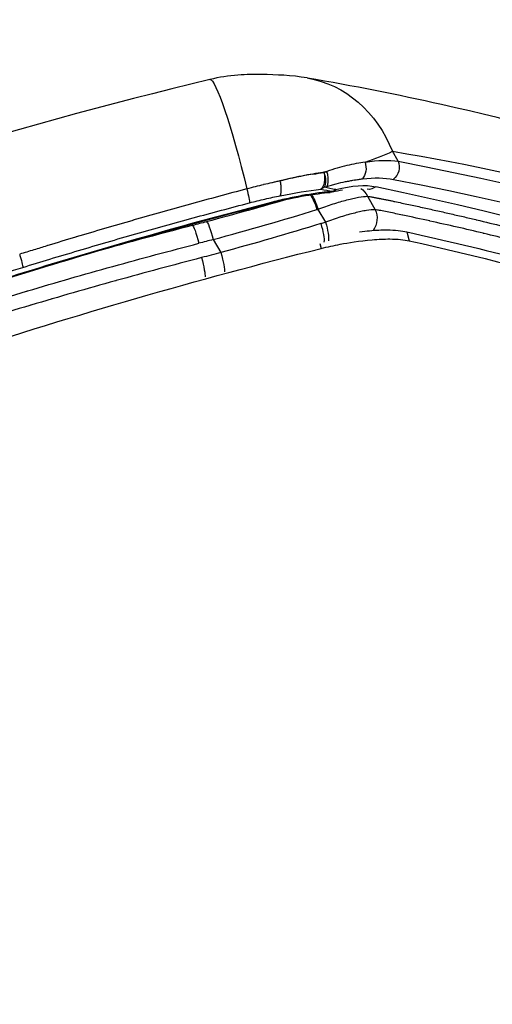
# Model space of a CAD drawing. Units: millimetres. Extents: x -137 to 4093, y -12787 to -6709.
# Drawn here: x 612 to 617, y -11078 to -11068 of the extents above; entities that cross this region are included whole.
import ezdxf

# ---------------------------------------------------------------- set-up
doc = ezdxf.new("R2010")
doc.units = ezdxf.units.MM
doc.header["$LTSCALE"] = 0.2
doc.layers.get('0').update_dxf_attribs({"lineweight": 0})
doc.layers.get('defpoints').update_dxf_attribs({"lineweight": 0})
doc.layers.add('koleksiyon', color=14, linetype='Continuous')
doc.layers.add('verilmeyecek', color=251, linetype='Continuous')
doc.styles.add('yazı_Tefriş 1-100', font='arial.ttf', dxfattribs={"height": 13})
doc.dimstyles.new('dim 100', dxfattribs={"dimtxt": 13, "dimasz": 8, "dimexe": 4, "dimexo": 15, "dimgap": 8, "dimtad": 0, "dimtih": 1, "dimtoh": 1, "dimdec": 0, "dimtxsty": 'yazı_Tefriş 1-100', "dimblk": 'OBLIQUE', "dimcen": 2.5, "dimdle": 4, "dimclrd": 256, "dimclre": 256, "dimclrt": 256, "dimadec": 0, "dimazin": 0, "dimtfac": 1, "dimtdec": 0, "dimtmove": 0, "dimatfit": 3, "dimfxl": 1, "dimlwd": -1, "dimlwe": -1, "dimarcsym": 0})

# ---------------------------------------------------------------- blocks, each defined once
blk = doc.blocks.new('CLARUS S0 SİYAH 230 FİLE')
at = {"color": 0}
for p, q in [((-14.405, 53.484), (-14.405, 53.497)), ((-15.836, 53.3), (-15.836, 53.3)), ((-15.416, 53.219), (-15.416, 53.21)), ((-15.23, 53.272), (-15.23, 53.258)), ((-14.405, 53.282), (-14.405, 53.282)), ((-15.836, 53.121), (-15.836, 53.121)), ((-15.464, 53.205), (-15.463, 53.204)), ((-14.694, 53.201), (-14.694, 53.044)), ((-16.752, 52.931), (-16.752, 53.05)), ((-15.785, 52.922), (-15.785, 52.768)), ((-16.294, 52.78), (-16.294, 52.619)), ((-15.622, 52.608), (-15.608, 52.557)), ((-16.69, 52.262), (-16.69, 52.262)), ((-16.663, 52.286), (-16.663, 52.286)), ((-16.459, 52.258), (-16.433, 52.165)), ((-16.878, 52.086), (-16.878, 52.086))]:
    blk.add_line(p, q, dxfattribs=at)
blk.add_arc((-16.047, 53.145), 0.15, 286.0919, 295.3258, dxfattribs=at)
for centre, major_axis, ratio, start_param, end_param in [((-15.154, 53.495), (-0.347, 1.149), 0.088092, 0, 1.561116), ((-15.473, 53.08), (-0.904, 1.069), 0.868396, 0, 0.959779), ((-15.473, 53.08), (-0.904, 1.069), 0.868396, 6.282913, 6.283187), ((-12.882, 54.089), (0.034, -0.146), 0.07476, 4.748474, 6.015169), ((-15.245, 53.478), (0.041, -0.144), 0.088237, 4.704346, 6.027305), ((-14.527, 53.242), (-0.055, 0.192), 0.09455, 0, 1.544021), ((-14.674, 53.201), (-0.053, 0.193), 0.095683, 0, 1.544275), ((-15.108, 52.671), (-1.8, 0), 0.355231, 5.251284, 5.271141), ((-14.928, 53.056), (1.959, 0.467), 0.240789, 2.045869, 2.11096), ((-15.955, 53.227), (0.06, -0.138), 0.495168, 4.548112, 5.992545), ((-15.955, 53.227), (-0.034, 0.146), 0.511266, 1.497271, 2.711465), ((-15.455, 53.364), (0.041, -0.144), 0.088783, 6.027529, 6.283185), ((-21.327, 79.144), (-20.845, -17.689), 0.974802, 1.127411, 1.133048), ((-15.108, 52.671), (-1.8, 0), 0.355231, 5.555749, 5.864337), ((-16.34, 53.102), (-0.06, 0.137), 0.724194, 1.298727, 2.595136), ((-15.108, 52.531), (1.65, 0), 0.392283, 2.109691, 2.129822), ((-15.955, 53.227), (-0.099, 0.113), 0.864597, 2.347513, 2.623192), ((-15.744, 52.922), (0.047, -0.194), 0.202701, 3.652224, 4.662972), ((-15.733, 52.925), (0.047, -0.194), 0.201747, 3.634862, 4.663698), ((-21.327, 79.215), (21.067, 17.778), 0.974704, 4.269662, 4.277194), ((-14.674, 53.044), (0.053, -0.193), 0.095737, 4.686065, 6.058708), ((-14.475, 53.1), (0.054, -0.192), 0.094213, 4.68573, 6.055136), ((64.071, 38.843), (-88.471, 0), 0.391529, 5.864337, 6.255073), ((-16.615, 52.935), (-0.099, 0.113), 0.864794, 0.942216, 2.346825), ((-15.108, 52.531), (1.65, 0), 0.392283, 2.414012, 2.722744), ((-15.366, 52.641), (1.15, 0), 0.392283, 2.204884, 2.731796), ((-16.047, 53.145), (-0.099, 0.112), 0.865439, 2.344561, 2.620512), ((-16.047, 53.145), (0.042, -0.144), 0.585413, 5.825327, 6.283185), ((-16.047, 53.145), (0.064, -0.136), 0.566834, 5.97561, 6.283185), ((-17.222, 45.821), (-4.01, -6.813), 0.598581, 3.662626, 3.664596), ((66.265, 38.731), (-90.15, 0), 0.392283, 5.873389, 6.256434), ((-16.421, 52.961), (0.101, -0.111), 0.867752, 5.477847, 6.199825), ((-16.11, 52.78), (0.122, -0.158), 0.885072, 3.535993, 4.113034), ((64.071, 38.703), (88.321, 0), 0.392283, 2.722744, 3.11348), ((-14.419, 48.754), (4.49, -0.931), 0.902106, 2.048012, 2.05937), ((-15.744, 52.768), (-0.049, 0.194), 0.202305, 1.519719, 2.725558), ((-15.695, 52.78), (-0.047, 0.194), 0.197988, 1.523085, 2.730948), ((-16.11, 52.619), (-0.125, 0.156), 0.881869, 0.952942, 2.090766)]:
    blk.add_ellipse(centre, major_axis=major_axis, ratio=ratio, start_param=start_param, end_param=end_param, dxfattribs=at)
for points, knots in [([(-15.501, 54.644), (-13.425, 55.271), (-11.305, 55.775), (-7.026, 56.52), (-4.858, 56.763), (-1.792, 56.918), (-0.896, 56.94), (0, 56.94)], [0, 0, 0, 0, 6.527693, 6.527693, 13.049584, 13.049584, 15.737628, 15.737628, 15.737628, 15.737628]), ([(-15.419, 53.224), (-14.794, 53.402), (-14.166, 53.569), (-13.536, 53.725), (-13.22, 53.804), (-12.904, 53.879), (-12.587, 53.952), (-12.27, 54.024), (-11.953, 54.094), (-11.635, 54.162), (-10.999, 54.296), (-10.361, 54.42), (-9.72, 54.532), (-9.4, 54.588), (-9.079, 54.641), (-8.758, 54.692), (-8.437, 54.743), (-8.115, 54.791), (-7.792, 54.836), (-7.47, 54.881), (-7.147, 54.923), (-6.823, 54.963), (-6.5, 55.002), (-6.177, 55.039), (-5.853, 55.073), (-5.206, 55.14), (-4.557, 55.197), (-3.908, 55.242), (-3.583, 55.265), (-3.257, 55.284), (-2.932, 55.301), (-2.606, 55.318), (-2.281, 55.332), (-1.955, 55.344), (-1.304, 55.366), (-0.652, 55.378), (0, 55.378)], [0, 0, 0, 0, 0.125, 0.125, 0.125, 0.187503, 0.187503, 0.187503, 0.25, 0.25, 0.25, 0.375017, 0.375017, 0.375017, 0.437521, 0.437521, 0.437521, 0.5, 0.5, 0.5, 0.562513, 0.562513, 0.562513, 0.625019, 0.625019, 0.625019, 0.75, 0.75, 0.75, 0.812539, 0.812539, 0.812539, 0.875, 0.875, 0.875, 1, 1, 1, 1]), ([(0, 55.44), (-0.541, 55.44), (-1.082, 55.432), (-1.623, 55.416), (-2.163, 55.401), (-2.703, 55.377), (-3.242, 55.346), (-3.782, 55.315), (-4.321, 55.276), (-4.859, 55.229), (-5.129, 55.206), (-5.398, 55.18), (-5.668, 55.153), (-5.936, 55.126), (-6.205, 55.096), (-6.473, 55.065), (-6.742, 55.034), (-7.01, 55.001), (-7.279, 54.966), (-7.547, 54.93), (-7.814, 54.893), (-8.082, 54.855), (-8.616, 54.777), (-9.149, 54.691), (-9.68, 54.598), (-9.681, 54.598), (-9.681, 54.598), (-9.682, 54.598), (-10.744, 54.412), (-11.801, 54.195), (-12.851, 53.948)], [0, 0, 0, 0, 0.125019, 0.125019, 0.125019, 0.25, 0.25, 0.25, 0.375, 0.375, 0.375, 0.437564, 0.437564, 0.437564, 0.5, 0.5, 0.5, 0.562578, 0.562578, 0.562578, 0.625085, 0.625085, 0.625085, 0.75, 0.75, 0.75, 0.750096, 0.750096, 0.750096, 1, 1, 1, 1]), ([(0, 55.255), (-0.125, 55.255), (-0.25, 55.254), (-0.375, 55.253), (-0.53, 55.252), (-0.684, 55.25), (-0.839, 55.248), (-0.867, 55.248), (-0.895, 55.247), (-0.922, 55.247), (-1.049, 55.245), (-1.176, 55.242), (-1.303, 55.239), (-1.457, 55.235), (-1.612, 55.231), (-1.767, 55.226), (-1.793, 55.225), (-1.819, 55.224), (-1.845, 55.224), (-2.128, 55.214), (-2.411, 55.202), (-2.694, 55.188), (-3.003, 55.172), (-3.312, 55.154), (-3.62, 55.133), (-3.642, 55.132), (-3.664, 55.13), (-3.686, 55.129), (-4.281, 55.088), (-4.875, 55.037), (-5.467, 54.976), (-5.774, 54.945), (-6.081, 54.911), (-6.388, 54.874), (-6.695, 54.837), (-7.001, 54.798), (-7.308, 54.756), (-7.322, 54.754), (-7.337, 54.752), (-7.351, 54.75), (-7.643, 54.71), (-7.934, 54.667), (-8.225, 54.622), (-8.53, 54.574), (-8.834, 54.525), (-9.138, 54.472), (-9.746, 54.367), (-10.352, 54.251), (-10.956, 54.125), (-10.963, 54.124), (-10.97, 54.122), (-10.977, 54.121), (-11.272, 54.059), (-11.566, 53.995), (-11.86, 53.928), (-12.16, 53.86), (-12.461, 53.789), (-12.76, 53.715), (-12.763, 53.714), (-12.767, 53.714), (-12.77, 53.713), (-13.066, 53.64), (-13.361, 53.565), (-13.656, 53.487), (-13.657, 53.486), (-13.659, 53.486), (-13.66, 53.485), (-13.956, 53.407), (-14.252, 53.325), (-14.546, 53.242)], [0, 0, 0, 0, 0.025407, 0.025407, 0.025407, 0.056842, 0.056842, 0.056842, 0.0625, 0.0625, 0.0625, 0.088275, 0.088275, 0.088275, 0.119712, 0.119712, 0.119712, 0.125, 0.125, 0.125, 0.182594, 0.182594, 0.182594, 0.245478, 0.245478, 0.245478, 0.25, 0.25, 0.25, 0.371253, 0.371253, 0.371253, 0.434138, 0.434138, 0.434138, 0.497014, 0.497014, 0.497014, 0.5, 0.5, 0.5, 0.55989, 0.55989, 0.55989, 0.622773, 0.622773, 0.622773, 0.748544, 0.748544, 0.748544, 0.75, 0.75, 0.75, 0.811425, 0.811425, 0.811425, 0.874303, 0.874303, 0.874303, 0.875, 0.875, 0.875, 0.937162, 0.937162, 0.937162, 0.9375, 0.9375, 0.9375, 1, 1, 1, 1]), ([(-14.495, 53.1), (-14.201, 53.183), (-13.907, 53.264), (-13.613, 53.342), (-13.611, 53.342), (-13.609, 53.343), (-13.607, 53.343), (-13.314, 53.421), (-13.021, 53.496), (-12.726, 53.568), (-12.723, 53.569), (-12.719, 53.57), (-12.716, 53.571), (-12.418, 53.644), (-12.119, 53.714), (-11.82, 53.782), (-11.528, 53.849), (-11.235, 53.913), (-10.941, 53.974), (-10.934, 53.976), (-10.927, 53.977), (-10.92, 53.979), (-10.619, 54.041), (-10.318, 54.101), (-10.016, 54.159), (-9.725, 54.215), (-9.433, 54.268), (-9.141, 54.318), (-9.13, 54.32), (-9.119, 54.322), (-9.109, 54.324), (-8.517, 54.426), (-7.924, 54.518), (-7.329, 54.601), (-7.315, 54.603), (-7.3, 54.605), (-7.286, 54.607), (-6.981, 54.648), (-6.676, 54.688), (-6.371, 54.724), (-6.083, 54.759), (-5.796, 54.791), (-5.508, 54.821), (-5.489, 54.823), (-5.471, 54.824), (-5.453, 54.826), (-5.147, 54.858), (-4.84, 54.886), (-4.533, 54.912), (-4.248, 54.937), (-3.963, 54.958), (-3.678, 54.978), (-3.656, 54.98), (-3.635, 54.981), (-3.613, 54.983), (-3.306, 55.003), (-2.998, 55.021), (-2.691, 55.037), (-2.409, 55.051), (-2.128, 55.063), (-1.846, 55.073), (-1.82, 55.073), (-1.794, 55.074), (-1.769, 55.075), (-1.488, 55.084), (-1.208, 55.091), (-0.928, 55.096), (-0.9, 55.096), (-0.873, 55.097), (-0.845, 55.097), (-0.691, 55.099), (-0.537, 55.101), (-0.383, 55.102), (-0.259, 55.103), (-0.134, 55.104), (-0.009, 55.105)], [0, 0, 0, 0, 0.0625, 0.0625, 0.0625, 0.06287, 0.06287, 0.06287, 0.125, 0.125, 0.125, 0.125742, 0.125742, 0.125742, 0.188614, 0.188614, 0.188614, 0.25, 0.25, 0.25, 0.251488, 0.251488, 0.251488, 0.31436, 0.31436, 0.31436, 0.375, 0.375, 0.375, 0.377236, 0.377236, 0.377236, 0.5, 0.5, 0.5, 0.502987, 0.502987, 0.502987, 0.565863, 0.565863, 0.565863, 0.625, 0.625, 0.625, 0.628739, 0.628739, 0.628739, 0.691615, 0.691615, 0.691615, 0.75, 0.75, 0.75, 0.754492, 0.754492, 0.754492, 0.817368, 0.817368, 0.817368, 0.875, 0.875, 0.875, 0.880245, 0.880245, 0.880245, 0.9375, 0.9375, 0.9375, 0.943123, 0.943123, 0.943123, 0.974567, 0.974567, 0.974567, 1, 1, 1, 1]), ([(-7.449, 54.876), (-9.309, 54.628), (-11.158, 54.286), (-13.796, 53.661), (-14.608, 53.449), (-15.414, 53.22)], [7.469453, 7.469453, 7.469453, 7.469453, 13.101764, 13.101764, 15.626625, 15.626625, 15.626625, 15.626625]), ([(15.608, 52.557), (15.591, 52.562), (15.574, 52.567), (15.54, 52.577), (15.523, 52.582), (15.472, 52.597), (15.438, 52.607), (15.335, 52.636), (15.267, 52.656), (15.061, 52.714), (14.924, 52.753), (14.513, 52.866), (14.239, 52.94), (13.415, 53.154), (12.863, 53.288), (11.205, 53.664), (10.093, 53.881), (8.227, 54.186), (7.478, 54.292), (5.723, 54.506), (4.717, 54.601), (3.129, 54.707), (2.549, 54.737), (1.305, 54.781), (0.639, 54.792), (-2.666, 54.791), (-5.294, 54.603), (-10.516, 53.853), (-13.083, 53.296), (-15.608, 52.557)], [-31.816804, -31.816804, -31.816804, -31.816804, -31.762911, -31.762911, -31.709026, -31.709026, -31.601279, -31.601279, -31.385871, -31.385871, -30.95539, -30.95539, -30.095634, -30.095634, -28.379883, -28.379883, -24.958308, -24.958308, -22.680485, -22.680485, -19.633076, -19.633076, -17.884469, -17.884469, -15.88438, -15.88438, -7.939285, -7.939285, 0, 0, 0, 0]), ([(-16.377, 54.149), (-16.247, 54.258), (-16.119, 54.338), (-15.923, 54.457), (-15.851, 54.499), (-15.688, 54.579), (-15.595, 54.615), (-15.501, 54.644)], [0, 0, 0, 0, 0.556552, 0.556552, 0.82741, 0.82741, 1.124636, 1.124636, 1.124636, 1.124636]), ([(-24.351, 41.093), (-24.351, 41.093), (-24.349, 41.108), (-24.341, 41.165), (-24.338, 41.192), (-24.332, 41.242), (-24.331, 41.248), (-24.329, 41.271), (-24.327, 41.289), (-24.318, 41.36), (-24.311, 41.413), (-24.282, 41.625), (-24.256, 41.784), (-24.142, 42.419), (-24.027, 42.895), (-23.574, 44.433), (-23.135, 45.495), (-22.001, 47.678), (-21.288, 48.798), (-19.587, 51.021), (-18.593, 52.128), (-17.096, 53.526), (-16.744, 53.838), (-16.377, 54.148)], [3.066967, 3.066967, 3.066967, 3.066967, 3.712443, 3.712443, 4.250333, 4.250333, 4.300793, 4.300793, 4.447613, 4.447613, 4.888077, 4.888077, 6.209502, 6.209502, 10.17451, 10.17451, 19.034375, 19.034375, 28.523986, 28.523986, 38.168709, 38.168709, 40.972145, 40.972145, 40.972145, 40.972145]), ([(-15.258, 53.476), (-15.065, 53.53), (-14.87, 53.583), (-14.676, 53.635), (-14.477, 53.688), (-14.278, 53.74), (-14.079, 53.791), (-14.079, 53.791), (-14.078, 53.791), (-14.078, 53.791), (-13.881, 53.842), (-13.684, 53.891), (-13.487, 53.939), (-13.484, 53.94), (-13.481, 53.94), (-13.478, 53.941), (-13.382, 53.965), (-13.286, 53.988), (-13.19, 54.011), (-13.186, 54.012), (-13.182, 54.013), (-13.178, 54.014), (-13.132, 54.024), (-13.087, 54.035), (-13.041, 54.046), (-12.992, 54.058), (-12.942, 54.069), (-12.893, 54.081)], [0, 0, 0, 0, 0.247187, 0.247187, 0.247187, 0.5, 0.5, 0.5, 0.500422, 0.500422, 0.500422, 0.75, 0.75, 0.75, 0.753616, 0.753616, 0.753616, 0.875, 0.875, 0.875, 0.88023, 0.88023, 0.88023, 0.9375, 0.9375, 0.9375, 1, 1, 1, 1]), ([(-12.851, 53.947), (-12.947, 53.925), (-13.042, 53.902), (-13.137, 53.88), (-13.236, 53.855), (-13.336, 53.831), (-13.436, 53.806), (-13.636, 53.757), (-13.835, 53.707), (-14.034, 53.655), (-14.233, 53.604), (-14.431, 53.551), (-14.629, 53.498), (-14.823, 53.445), (-15.016, 53.392), (-15.209, 53.338)], [0.0002073, 0.0002073, 0.0002073, 0.0002073, 0.1204817, 0.1204817, 0.1204817, 0.2469726, 0.2469726, 0.2469726, 0.4999758, 0.4999758, 0.4999758, 0.7529914, 0.7529914, 0.7529914, 1, 1, 1, 1]), ([(-15.595, 53.374), (-15.581, 53.379), (-15.567, 53.383), (-15.553, 53.387), (-15.541, 53.391), (-15.529, 53.395), (-15.516, 53.399), (-15.515, 53.4), (-15.513, 53.4), (-15.512, 53.4), (-15.485, 53.409), (-15.458, 53.417), (-15.43, 53.426), (-15.43, 53.426), (-15.429, 53.426), (-15.428, 53.426), (-15.4, 53.435), (-15.372, 53.443), (-15.344, 53.451), (-15.315, 53.459), (-15.287, 53.468), (-15.258, 53.476)], [0, 0, 0, 0, 0.125, 0.125, 0.125, 0.238149, 0.238149, 0.238149, 0.25, 0.25, 0.25, 0.494092, 0.494092, 0.494092, 0.5, 0.5, 0.5, 0.75, 0.75, 0.75, 1, 1, 1, 1]), ([(-15.597, 53.374), (-15.633, 53.365), (-15.667, 53.355), (-15.7, 53.345), (-15.782, 53.32), (-15.855, 53.294), (-15.925, 53.266)], [-0.8179782, -0.8179782, -0.8179782, -0.8179782, -0.75, -0.75, -0.75, -0.5811944, -0.5811944, -0.5811944, -0.5811944]), ([(-15.52, 53.24), (-15.525, 53.243), (-15.532, 53.248), (-15.538, 53.256), (-15.545, 53.264), (-15.552, 53.274), (-15.559, 53.286), (-15.566, 53.298), (-15.573, 53.312), (-15.58, 53.326), (-15.586, 53.341), (-15.592, 53.357), (-15.598, 53.373)], [0, 0, 0, 0, 0.25, 0.25, 0.25, 0.5, 0.5, 0.5, 0.75, 0.75, 0.75, 0.9999965, 0.9999965, 0.9999965, 0.9999965]), ([(-15.209, 53.338), (-15.262, 53.323), (-15.315, 53.307), (-15.367, 53.291), (-15.393, 53.283), (-15.419, 53.274), (-15.445, 53.266), (-15.47, 53.257), (-15.495, 53.249), (-15.52, 53.24)], [0, 0, 0, 0, 0.5, 0.5, 0.5, 0.753676, 0.753676, 0.753676, 1, 1, 1, 1]), ([(-16.452, 53.097), (-16.425, 53.108), (-16.397, 53.119), (-16.368, 53.129), (-16.367, 53.13), (-16.366, 53.13), (-16.365, 53.13), (-16.334, 53.141), (-16.303, 53.152), (-16.271, 53.161), (-16.238, 53.171), (-16.205, 53.181), (-16.17, 53.189), (-16.135, 53.198), (-16.1, 53.206), (-16.063, 53.214)], [0.0003425, 0.0003425, 0.0003425, 0.0003425, 0.240193, 0.240193, 0.240193, 0.25, 0.25, 0.25, 0.5, 0.5, 0.5, 0.75, 0.75, 0.75, 1, 1, 1, 1]), ([(-15.926, 53.266), (-15.959, 53.253), (-15.993, 53.24), (-16.026, 53.227), (-16.038, 53.223), (-16.05, 53.218), (-16.062, 53.214)], [-0.5811704, -0.5811704, -0.5811704, -0.5811704, -0.5, -0.5, -0.5, -0.471361, -0.471361, -0.471361, -0.471361]), ([(-15.983, 53.08), (-15.992, 53.085), (-16, 53.091), (-16.008, 53.1), (-16.017, 53.108), (-16.024, 53.119), (-16.031, 53.131), (-16.038, 53.143), (-16.045, 53.156), (-16.05, 53.17), (-16.055, 53.184), (-16.059, 53.199), (-16.062, 53.213)], [0, 0, 0, 0, 0.25, 0.25, 0.25, 0.5, 0.5, 0.5, 0.75, 0.75, 0.75, 1, 1, 1, 1]), ([(-16.01, 53.005), (-15.967, 53.025), (-15.923, 53.045), (-15.877, 53.064), (-15.83, 53.083), (-15.781, 53.103), (-15.732, 53.121), (-15.682, 53.14), (-15.631, 53.157), (-15.579, 53.174), (-15.527, 53.192), (-15.473, 53.208), (-15.419, 53.224)], [0, 0, 0, 0, 0.25, 0.25, 0.25, 0.5, 0.5, 0.5, 0.749776, 0.749776, 0.749776, 1, 1, 1, 1]), ([(-15.414, 53.22), (-15.529, 53.187), (-15.643, 53.149), (-15.832, 53.077), (-15.911, 53.043), (-15.983, 53.009)], [0, 0, 0, 0, 0.3615128, 0.3615128, 0.6558573, 0.6558573, 0.6558573, 0.6558573]), ([(-16.752, 53.05), (-17.992, 52.02), (-19.07, 50.892), (-20.004, 49.74), (-20.937, 48.588), (-21.727, 47.409), (-22.368, 46.27), (-23.009, 45.13), (-23.504, 44.027), (-23.847, 43.007), (-24.018, 42.497), (-24.152, 42.008), (-24.244, 41.546), (-24.267, 41.431), (-24.288, 41.317), (-24.306, 41.205), (-24.315, 41.149), (-24.323, 41.094), (-24.331, 41.039), (-24.335, 41.011), (-24.339, 40.984), (-24.342, 40.957), (-24.344, 40.943), (-24.346, 40.929), (-24.347, 40.916), (-24.348, 40.909), (-24.349, 40.902), (-24.35, 40.896), (-24.351, 40.889), (-24.352, 40.882), (-24.352, 40.875), (-24.359, 40.823), (-24.365, 40.777), (-24.37, 40.738), (-24.373, 40.718), (-24.375, 40.701), (-24.377, 40.685), (-24.379, 40.677), (-24.38, 40.669), (-24.381, 40.662), (-24.381, 40.658), (-24.382, 40.655), (-24.382, 40.651), (-24.383, 40.646), (-24.384, 40.642), (-24.384, 40.638), (-24.395, 40.573), (-24.4, 40.558), (-24.4, 40.593)], [-1, -1, -1, -1, -0.75, -0.75, -0.75, -0.5, -0.5, -0.5, -0.25, -0.25, -0.25, -0.125, -0.125, -0.125, -0.09375, -0.09375, -0.09375, -0.078125, -0.078125, -0.078125, -0.070312, -0.070312, -0.070312, -0.066406, -0.066406, -0.066406, -0.064453, -0.064453, -0.064453, -0.0625, -0.0625, -0.0625, -0.046875, -0.046875, -0.046875, -0.039062, -0.039062, -0.039062, -0.035156, -0.035156, -0.035156, -0.033203, -0.033203, -0.033203, -0.03125, -0.03125, -0.03125, 0, 0, 0, 0]), ([(-15.983, 53.08), (-15.991, 53.078), (-15.998, 53.076), (-16.006, 53.074), (-16.015, 53.072), (-16.023, 53.07), (-16.031, 53.068), (-16.048, 53.063), (-16.064, 53.059), (-16.08, 53.054), (-16.113, 53.045), (-16.144, 53.036), (-16.174, 53.026), (-16.189, 53.021), (-16.203, 53.015), (-16.218, 53.01), (-16.232, 53.005), (-16.246, 53), (-16.26, 52.995), (-16.26, 52.995), (-16.26, 52.994), (-16.261, 52.994), (-16.275, 52.989), (-16.289, 52.983), (-16.302, 52.978), (-16.309, 52.975), (-16.316, 52.972), (-16.323, 52.969), (-16.329, 52.967), (-16.335, 52.964), (-16.34, 52.962)], [0.0003327, 0.0003327, 0.0003327, 0.0003327, 0.0571184, 0.0571184, 0.0571184, 0.1202541, 0.1202541, 0.1202541, 0.2466233, 0.2466233, 0.2466233, 0.5, 0.5, 0.5, 0.6265083, 0.6265083, 0.6265083, 0.75, 0.75, 0.75, 0.7533779, 0.7533779, 0.7533779, 0.8803707, 0.8803707, 0.8803707, 0.9439025, 0.9439025, 0.9439025, 1, 1, 1, 1]), ([(-15.785, 52.922), (-15.842, 52.912), (-15.896, 52.902), (-15.974, 52.885), (-15.999, 52.879), (-16.047, 52.867), (-16.07, 52.861), (-16.114, 52.849), (-16.135, 52.843), (-16.174, 52.83), (-16.193, 52.824), (-16.244, 52.804), (-16.272, 52.792), (-16.294, 52.78)], [0, 0, 0, 0, 0.25, 0.25, 0.375, 0.375, 0.5, 0.5, 0.625, 0.625, 0.75, 0.75, 1, 1, 1, 1]), ([(-16.294, 52.78), (-16.297, 52.778), (-16.299, 52.776), (-16.301, 52.774), (-16.303, 52.772), (-16.306, 52.771), (-16.308, 52.769), (-16.313, 52.765), (-16.317, 52.762), (-16.322, 52.758), (-16.331, 52.75), (-16.34, 52.743), (-16.349, 52.735), (-16.353, 52.731), (-16.358, 52.727), (-16.362, 52.723), (-16.367, 52.719), (-16.371, 52.715), (-16.376, 52.711), (-16.378, 52.709), (-16.38, 52.707), (-16.383, 52.705), (-16.384, 52.704), (-16.385, 52.703), (-16.386, 52.702), (-16.387, 52.701), (-16.388, 52.7), (-16.389, 52.699), (-16.392, 52.697), (-16.394, 52.695), (-16.396, 52.693), (-16.399, 52.691), (-16.401, 52.689), (-16.403, 52.687), (-16.412, 52.679), (-16.421, 52.671), (-16.43, 52.663), (-16.439, 52.654), (-16.448, 52.646), (-16.458, 52.638), (-16.467, 52.63), (-16.476, 52.622), (-16.485, 52.614), (-16.493, 52.606), (-16.502, 52.598), (-16.511, 52.59), (-16.511, 52.59), (-16.511, 52.589), (-16.511, 52.589), (-16.529, 52.573), (-16.547, 52.557), (-16.565, 52.54), (-16.583, 52.524), (-16.601, 52.508), (-16.619, 52.491), (-16.637, 52.475), (-16.654, 52.459), (-16.672, 52.442), (-16.689, 52.427), (-16.706, 52.411), (-16.723, 52.395), (-16.724, 52.395), (-16.724, 52.394), (-16.725, 52.393), (-16.761, 52.361), (-16.796, 52.328), (-16.831, 52.295), (-16.866, 52.262), (-16.901, 52.23), (-16.936, 52.197), (-16.97, 52.164), (-17.005, 52.132), (-17.04, 52.099), (-17.073, 52.067), (-17.106, 52.036), (-17.138, 52.005), (-17.14, 52.003), (-17.141, 52.002), (-17.143, 52), (-17.211, 51.935), (-17.279, 51.869), (-17.347, 51.803), (-17.413, 51.74), (-17.478, 51.676), (-17.542, 51.612), (-17.544, 51.61), (-17.547, 51.608), (-17.549, 51.605), (-17.613, 51.542), (-17.677, 51.478), (-17.741, 51.414), (-17.743, 51.411), (-17.746, 51.409), (-17.748, 51.406), (-17.781, 51.373), (-17.814, 51.34), (-17.847, 51.306), (-17.877, 51.276), (-17.907, 51.245), (-17.937, 51.215), (-17.94, 51.212), (-17.943, 51.209), (-17.946, 51.206), (-18.011, 51.139), (-18.076, 51.072), (-18.14, 51.005), (-18.204, 50.938), (-18.268, 50.871), (-18.331, 50.804), (-18.457, 50.67), (-18.58, 50.536), (-18.702, 50.402), (-18.824, 50.267), (-18.943, 50.133), (-19.06, 49.998), (-19.172, 49.869), (-19.282, 49.74), (-19.39, 49.611), (-19.395, 49.605), (-19.4, 49.599), (-19.405, 49.593), (-19.518, 49.457), (-19.628, 49.322), (-19.736, 49.186), (-19.845, 49.051), (-19.951, 48.915), (-20.055, 48.779), (-20.158, 48.643), (-20.26, 48.507), (-20.359, 48.371), (-20.452, 48.244), (-20.542, 48.117), (-20.631, 47.99), (-20.638, 47.98), (-20.644, 47.971), (-20.651, 47.961), (-20.746, 47.824), (-20.839, 47.688), (-20.929, 47.551), (-21.012, 47.425), (-21.093, 47.299), (-21.172, 47.173), (-21.179, 47.162), (-21.186, 47.151), (-21.194, 47.139), (-21.357, 46.878), (-21.513, 46.617), (-21.66, 46.355), (-21.667, 46.342), (-21.675, 46.329), (-21.682, 46.316), (-21.836, 46.041), (-21.98, 45.766), (-22.116, 45.491), (-22.244, 45.231), (-22.363, 44.972), (-22.475, 44.712), (-22.482, 44.696), (-22.489, 44.68), (-22.496, 44.664), (-22.555, 44.526), (-22.611, 44.388), (-22.666, 44.25), (-22.713, 44.13), (-22.758, 44.01), (-22.802, 43.889), (-22.809, 43.872), (-22.815, 43.854), (-22.822, 43.836), (-22.871, 43.698), (-22.919, 43.56), (-22.964, 43.422), (-23.003, 43.304), (-23.04, 43.185), (-23.075, 43.067), (-23.081, 43.047), (-23.087, 43.028), (-23.093, 43.008), (-23.133, 42.87), (-23.172, 42.733), (-23.208, 42.595), (-23.244, 42.457), (-23.277, 42.319), (-23.309, 42.182), (-23.34, 42.044), (-23.369, 41.906), (-23.396, 41.769), (-23.41, 41.7), (-23.423, 41.631), (-23.435, 41.563), (-23.443, 41.517), (-23.451, 41.471), (-23.459, 41.425), (-23.463, 41.402), (-23.467, 41.379), (-23.47, 41.356), (-23.481, 41.288), (-23.492, 41.219), (-23.502, 41.15), (-23.512, 41.082), (-23.521, 41.013), (-23.53, 40.944), (-23.539, 40.876), (-23.548, 40.807), (-23.555, 40.739), (-23.559, 40.705), (-23.563, 40.671), (-23.566, 40.637)], [0, 0, 0, 0, 0.0004883, 0.0004883, 0.0004883, 0.0009789, 0.0009789, 0.0009789, 0.0019529, 0.0019529, 0.0019529, 0.0039063, 0.0039063, 0.0039063, 0.0048732, 0.0048732, 0.0048732, 0.0058522, 0.0058522, 0.0058522, 0.0063427, 0.0063427, 0.0063427, 0.0065882, 0.0065882, 0.0065882, 0.0068339, 0.0068339, 0.0068339, 0.0073257, 0.0073257, 0.0073257, 0.0078125, 0.0078125, 0.0078125, 0.0097878, 0.0097878, 0.0097878, 0.0117561, 0.0117561, 0.0117561, 0.0137228, 0.0137228, 0.0137228, 0.015625, 0.015625, 0.015625, 0.015688, 0.015688, 0.015688, 0.0196172, 0.0196172, 0.0196172, 0.0235465, 0.0235465, 0.0235465, 0.0274762, 0.0274762, 0.0274762, 0.03125, 0.03125, 0.03125, 0.0314064, 0.0314064, 0.0314064, 0.0392668, 0.0392668, 0.0392668, 0.0471265, 0.0471265, 0.0471265, 0.0549853, 0.0549853, 0.0549853, 0.0625, 0.0625, 0.0625, 0.0628433, 0.0628433, 0.0628433, 0.0785564, 0.0785564, 0.0785564, 0.09375, 0.09375, 0.09375, 0.094266, 0.094266, 0.094266, 0.109375, 0.109375, 0.109375, 0.1099732, 0.1099732, 0.1099732, 0.1178286, 0.1178286, 0.1178286, 0.125, 0.125, 0.125, 0.1256878, 0.1256878, 0.1256878, 0.1414088, 0.1414088, 0.1414088, 0.157129, 0.157129, 0.157129, 0.1885676, 0.1885676, 0.1885676, 0.2200051, 0.2200051, 0.2200051, 0.25, 0.25, 0.25, 0.2514433, 0.2514433, 0.2514433, 0.282882, 0.282882, 0.282882, 0.3143207, 0.3143207, 0.3143207, 0.3457594, 0.3457594, 0.3457594, 0.375, 0.375, 0.375, 0.3771981, 0.3771981, 0.3771981, 0.408637, 0.408637, 0.408637, 0.4375, 0.4375, 0.4375, 0.4400753, 0.4400753, 0.4400753, 0.5, 0.5, 0.5, 0.5029524, 0.5029524, 0.5029524, 0.5658283, 0.5658283, 0.5658283, 0.625, 0.625, 0.625, 0.6287061, 0.6287061, 0.6287061, 0.6601448, 0.6601448, 0.6601448, 0.6875, 0.6875, 0.6875, 0.691583, 0.691583, 0.691583, 0.7230214, 0.7230214, 0.7230214, 0.75, 0.75, 0.75, 0.7544598, 0.7544598, 0.7544598, 0.7858981, 0.7858981, 0.7858981, 0.8173365, 0.8173365, 0.8173365, 0.8487749, 0.8487749, 0.8487749, 0.8644941, 0.8644941, 0.8644941, 0.875, 0.875, 0.875, 0.8802133, 0.8802133, 0.8802133, 0.8959328, 0.8959328, 0.8959328, 0.9116518, 0.9116518, 0.9116518, 0.9273692, 0.9273692, 0.9273692, 0.9351654, 0.9351654, 0.9351654, 0.9351654]), ([(-16.294, 52.619), (-16.272, 52.632), (-16.244, 52.645), (-16.194, 52.665), (-16.175, 52.671), (-16.136, 52.685), (-16.115, 52.691), (-16.049, 52.71), (-16.001, 52.723), (-15.897, 52.746), (-15.842, 52.757), (-15.785, 52.768)], [0, 0, 0, 0, 0.25, 0.25, 0.375, 0.375, 0.5, 0.5, 0.75, 0.75, 1, 1, 1, 1]), ([(-23.496, 40.995), (-23.486, 41.064), (-23.475, 41.133), (-23.464, 41.202), (-23.458, 41.237), (-23.452, 41.271), (-23.446, 41.305), (-23.406, 41.54), (-23.358, 41.774), (-23.305, 42.009), (-23.24, 42.29), (-23.166, 42.571), (-23.083, 42.852), (-23.074, 42.883), (-23.065, 42.913), (-23.056, 42.944), (-22.981, 43.191), (-22.899, 43.439), (-22.809, 43.686), (-22.799, 43.712), (-22.79, 43.739), (-22.78, 43.765), (-22.689, 44.012), (-22.591, 44.26), (-22.485, 44.507), (-22.474, 44.533), (-22.463, 44.559), (-22.451, 44.585), (-22.224, 45.111), (-21.963, 45.635), (-21.671, 46.158), (-21.659, 46.179), (-21.648, 46.2), (-21.636, 46.22), (-21.337, 46.749), (-21.006, 47.276), (-20.641, 47.802), (-20.262, 48.348), (-19.847, 48.891), (-19.396, 49.433), (-19.389, 49.442), (-19.381, 49.45), (-19.374, 49.459), (-19.15, 49.727), (-18.918, 49.994), (-18.677, 50.261), (-18.439, 50.523), (-18.194, 50.784), (-17.94, 51.044), (-17.936, 51.048), (-17.932, 51.053), (-17.927, 51.057), (-17.899, 51.086), (-17.87, 51.115), (-17.842, 51.144), (-17.825, 51.161), (-17.809, 51.178), (-17.792, 51.194), (-17.776, 51.211), (-17.759, 51.228), (-17.743, 51.244), (-17.739, 51.248), (-17.736, 51.251), (-17.732, 51.255), (-17.67, 51.318), (-17.607, 51.381), (-17.544, 51.443), (-17.541, 51.446), (-17.538, 51.449), (-17.535, 51.452), (-17.404, 51.582), (-17.272, 51.711), (-17.139, 51.839), (-17.137, 51.841), (-17.135, 51.842), (-17.133, 51.844), (-17.067, 51.908), (-17, 51.972), (-16.932, 52.036), (-16.863, 52.101), (-16.793, 52.166), (-16.722, 52.232), (-16.722, 52.232), (-16.721, 52.233), (-16.72, 52.234), (-16.651, 52.298), (-16.58, 52.363), (-16.51, 52.428), (-16.509, 52.428), (-16.509, 52.428), (-16.509, 52.428), (-16.474, 52.46), (-16.438, 52.493), (-16.402, 52.525), (-16.384, 52.541), (-16.366, 52.557), (-16.348, 52.573), (-16.341, 52.58), (-16.334, 52.586), (-16.327, 52.592), (-16.316, 52.601), (-16.305, 52.61), (-16.294, 52.619)], [0.1012858, 0.1012858, 0.1012858, 0.1012858, 0.1170932, 0.1170932, 0.1170932, 0.125, 0.125, 0.125, 0.1787012, 0.1787012, 0.1787012, 0.2430299, 0.2430299, 0.2430299, 0.25, 0.25, 0.25, 0.3065231, 0.3065231, 0.3065231, 0.3125, 0.3125, 0.3125, 0.3690221, 0.3690221, 0.3690221, 0.375, 0.375, 0.375, 0.4952774, 0.4952774, 0.4952774, 0.5, 0.5, 0.5, 0.621662, 0.621662, 0.621662, 0.747952, 0.747952, 0.747952, 0.75, 0.75, 0.75, 0.8125, 0.8125, 0.8125, 0.8739991, 0.8739991, 0.8739991, 0.875, 0.875, 0.875, 0.8818842, 0.8818842, 0.8818842, 0.8858283, 0.8858283, 0.8858283, 0.8897747, 0.8897747, 0.8897747, 0.890625, 0.890625, 0.890625, 0.9055552, 0.9055552, 0.9055552, 0.90625, 0.90625, 0.90625, 0.9370891, 0.9370891, 0.9370891, 0.9375, 0.9375, 0.9375, 0.9528437, 0.9528437, 0.9528437, 0.9685939, 0.9685939, 0.9685939, 0.96875, 0.96875, 0.96875, 0.9843409, 0.9843409, 0.9843409, 0.984375, 0.984375, 0.984375, 0.9921875, 0.9921875, 0.9921875, 0.9960937, 0.9960937, 0.9960937, 0.9976244, 0.9976244, 0.9976244, 1, 1, 1, 1]), ([(-16.039, 52.505), (-16.072, 52.491), (-16.103, 52.476), (-16.193, 52.434), (-16.247, 52.405), (-16.33, 52.356), (-16.361, 52.335), (-16.416, 52.295), (-16.439, 52.277), (-16.459, 52.258)], [0.4574412, 0.4574412, 0.4574412, 0.4574412, 0.5814442, 0.5814442, 0.8211112, 0.8211112, 0.9927446, 0.9927446, 1.1550523, 1.1550523, 1.1550523, 1.1550523]), ([(-15.608, 52.557), (-15.675, 52.537), (-15.739, 52.516), (-15.878, 52.468), (-15.989, 52.425), (-16.168, 52.34), (-16.222, 52.311), (-16.304, 52.262), (-16.336, 52.242), (-16.391, 52.202), (-16.414, 52.183), (-16.433, 52.165)], [0, 0, 0, 0, 0.2084092, 0.2084092, 0.4615472, 0.4615472, 0.5873262, 0.5873262, 0.6781016, 0.6781016, 0.7639484, 0.7639484, 0.7639484, 0.7639484]), ([(-16.459, 52.258), (-16.76, 51.978), (-17.053, 51.696), (-17.338, 51.412), (-18.647, 50.103), (-19.771, 48.759), (-20.694, 47.392), (-20.975, 46.977), (-21.237, 46.559), (-21.48, 46.139), (-21.723, 45.72), (-21.947, 45.299), (-22.153, 44.876), (-22.563, 44.031), (-22.897, 43.181), (-23.155, 42.329), (-23.413, 41.476), (-23.595, 40.622), (-23.699, 39.769), (-23.706, 39.716), (-23.712, 39.662), (-23.718, 39.609), (-23.721, 39.582), (-23.724, 39.556), (-23.727, 39.529), (-23.727, 39.522), (-23.728, 39.516), (-23.729, 39.509), (-23.73, 39.503), (-23.73, 39.496), (-23.731, 39.49), (-23.732, 39.477), (-23.734, 39.464), (-23.735, 39.452), (-23.746, 39.353), (-23.756, 39.268), (-23.765, 39.197), (-23.774, 39.126), (-23.782, 39.069), (-23.788, 39.026), (-23.795, 38.984), (-23.8, 38.956), (-23.803, 38.942), (-23.807, 38.928), (-23.809, 38.929), (-23.81, 38.943), (-23.811, 38.958), (-23.811, 38.987), (-23.809, 39.031), (-23.808, 39.042), (-23.808, 39.053), (-23.807, 39.066), (-23.807, 39.079), (-23.806, 39.092), (-23.805, 39.107), (-23.803, 39.135), (-23.801, 39.167), (-23.799, 39.203), (-23.798, 39.217), (-23.797, 39.231), (-23.796, 39.245)], [0.0000023, 0.0000023, 0.0000023, 0.0000023, 0.0445754, 0.0445754, 0.0445754, 0.2500017, 0.2500017, 0.2500017, 0.3125016, 0.3125016, 0.3125016, 0.3750014, 0.3750014, 0.3750014, 0.5000012, 0.5000012, 0.5000012, 0.6250009, 0.6250009, 0.6250009, 0.6328134, 0.6328134, 0.6328134, 0.6367196, 0.6367196, 0.6367196, 0.6376962, 0.6376962, 0.6376962, 0.6386727, 0.6386727, 0.6386727, 0.6406258, 0.6406258, 0.6406258, 0.6562508, 0.6562508, 0.6562508, 0.6718758, 0.6718758, 0.6718758, 0.6875007, 0.6875007, 0.6875007, 0.7031257, 0.7031257, 0.7031257, 0.7187507, 0.7187507, 0.7187507, 0.7226569, 0.7226569, 0.7226569, 0.7265631, 0.7265631, 0.7265631, 0.7343756, 0.7343756, 0.7343756, 0.7373581, 0.7373581, 0.7373581, 0.7373581]), ([(-16.433, 52.165), (-18.548, 50.199), (-20.238, 48.144), (-21.453, 46.048), (-22.714, 43.872), (-23.463, 41.651), (-23.694, 39.44), (-23.695, 39.434), (-23.695, 39.427), (-23.696, 39.42), (-23.698, 39.401), (-23.7, 39.382), (-23.702, 39.363), (-23.713, 39.263), (-23.722, 39.178), (-23.731, 39.106), (-23.739, 39.034), (-23.747, 38.977), (-23.753, 38.934), (-23.762, 38.865), (-23.768, 38.834), (-23.771, 38.84)], [-1, -1, -1, -1, -0.6875, -0.6875, -0.6875, -0.3632812, -0.3632812, -0.3632812, -0.3623047, -0.3623047, -0.3623047, -0.359375, -0.359375, -0.359375, -0.34375, -0.34375, -0.34375, -0.328125, -0.328125, -0.328125, -0.3029299, -0.3029299, -0.3029299, -0.3029299]), ([(23.77, 38.839), (21.846, 39.618), (19.869, 40.3), (15.754, 41.491), (13.606, 41.991), (9.155, 42.788), (6.842, 43.073), (2.151, 43.399), (-0.235, 43.434), (-5.011, 43.243), (-7.409, 43.014), (-12.14, 42.294), (-14.482, 41.804), (-19.159, 40.541), (-21.502, 39.757), (-23.77, 38.839)], [0, 0, 0, 0, 6.288755, 6.288755, 12.896791, 12.896791, 19.868876, 19.868876, 27.006018, 27.006018, 34.208847, 34.208847, 41.372469, 41.372469, 48.786538, 48.786538, 48.786538, 48.786538])]:
    blk.add_open_spline(points, degree=3, knots=knots, dxfattribs=at)
for points in [[(-14.581, 53.435), (-14.216, 53.538), (-13.85, 53.637), (-13.482, 53.733)], [(-14.728, 53.393), (-14.679, 53.407), (-14.63, 53.421), (-14.581, 53.435)], [(-12.953, 53.512), (-12.95, 53.513), (-12.948, 53.513), (-12.945, 53.514)], [(-15.924, 53.262), (-15.82, 53.3), (-15.712, 53.337), (-15.598, 53.373)], [(-15.584, 53.167), (-15.3, 53.238), (-15.014, 53.314), (-14.728, 53.393)], [(-15.52, 53.24), (-15.661, 53.192), (-15.793, 53.14), (-15.917, 53.087)], [(-14.411, 53.28), (-14.411, 53.28), (-14.411, 53.28), (-14.412, 53.28)], [(-13.802, 53.291), (-13.802, 53.291), (-13.802, 53.291), (-13.802, 53.291)], [(-14.694, 53.201), (-15.055, 53.103), (-15.416, 53.01), (-15.774, 52.925)], [(-15.463, 53.204), (-15.491, 53.196), (-15.52, 53.187), (-15.548, 53.179)], [(-15.473, 53.195), (-15.47, 53.198), (-15.466, 53.201), (-15.463, 53.204)], [(-16.452, 53.097), (-16.555, 53.075), (-16.663, 53.058), (-16.752, 53.05)], [(-16.047, 53.005), (-16.017, 53.032), (-15.986, 53.059), (-15.955, 53.087)], [(-15.917, 53.087), (-15.948, 53.059), (-15.979, 53.032), (-16.01, 53.005)], [(-15.736, 52.78), (-15.39, 52.862), (-15.043, 52.95), (-14.694, 53.044)], [(-16.006, 53.001), (-16.042, 52.991), (-16.075, 52.979), (-16.106, 52.968)], [(-17.34, 52.544), (-17.34, 52.544), (-17.34, 52.544), (-17.34, 52.544)], [(-16.136, 52.355), (-16.136, 52.355), (-16.136, 52.355), (-16.136, 52.355)]]:
    blk.add_open_spline(points, degree=3, dxfattribs=at)
blk = doc.blocks.new('_Oblique')
at = {"color": 0, "linetype": 'ByBlock', "lineweight": -2}
blk.add_line((-0.5, -0.5), (0.5, 0.5), dxfattribs=at)
blk = doc.blocks.new('*D66')
at = {"layer": 'defpoints', "color": 0, "transparency": 16777216}
for p in [(2372.77, -11044.154), (582.055, -11154.635), (2372.77, -11154.635)]:
    blk.add_point(p, dxfattribs=at)
at = {"layer": 'koleksiyon', "transparency": 16777216}
for p, q in [((582.055, -11139.635), (582.055, -11040.154)), ((2372.77, -11139.635), (2372.77, -11040.154)), ((578.055, -11044.154), (1451.868, -11044.154)), ((2376.77, -11044.154), (1502.957, -11044.154))]:
    blk.add_line(p, q, dxfattribs=at)
at = {"layer": 'koleksiyon', "transparency": 16777216, "xscale": 8, "yscale": 8, "zscale": 8, "rotation": 180}
blk.add_blockref('_Oblique', (582.055, -11044.154), dxfattribs=at)
at = {"layer": 'koleksiyon', "transparency": 16777216, "xscale": 8, "yscale": 8, "zscale": 8}
blk.add_blockref('_Oblique', (2372.77, -11044.154), dxfattribs=at)
at = {"layer": 'koleksiyon', "transparency": 16777216, "insert": (1477.413, -11044.154), "char_height": 13, "attachment_point": 5, "style": 'yazı_Tefriş 1-100'}
blk.add_mtext('1791', dxfattribs=at)
blk = doc.blocks.new('*D286')
at = {"layer": 'defpoints', "color": 0, "transparency": 16777216}
for p in [(2391.657, -11013.081), (582.055, -11154.635), (2391.657, -11154.635)]:
    blk.add_point(p, dxfattribs=at)
at = {"layer": 'koleksiyon', "transparency": 16777216}
for p, q in [((582.055, -11139.635), (582.055, -11009.081)), ((2391.657, -11139.635), (2391.657, -11009.081)), ((578.055, -11013.081), (1460.079, -11013.081)), ((2395.657, -11013.081), (1513.633, -11013.081))]:
    blk.add_line(p, q, dxfattribs=at)
at = {"layer": 'koleksiyon', "transparency": 16777216, "xscale": 8, "yscale": 8, "zscale": 8, "rotation": 180}
blk.add_blockref('_Oblique', (582.055, -11013.081), dxfattribs=at)
at = {"layer": 'koleksiyon', "transparency": 16777216, "xscale": 8, "yscale": 8, "zscale": 8}
blk.add_blockref('_Oblique', (2391.657, -11013.081), dxfattribs=at)
at = {"layer": 'koleksiyon', "transparency": 16777216, "insert": (1486.856, -11013.081), "char_height": 13, "attachment_point": 5, "style": 'yazı_Tefriş 1-100'}
blk.add_mtext('1810', dxfattribs=at)

msp = doc.modelspace()

# ---------------------------------------------------------------- block references
at = {"layer": 'verilmeyecek', "xscale": -1, "rotation": 30.39222796166273}
msp.add_blockref('CLARUS S0 SİYAH 230 FİLE', (628.57, -11123.194), dxfattribs=at)

# ---------------------------------------------------------------- dimensions: what is measured, and where the dimension line sits
at = {"layer": 'koleksiyon'}
for base, p2, picture, middle in [((2391.657, -11013.081), (2391.657, -11154.635), '*D286', (1486.856, -11013.081)), ((2372.77, -11044.154), (2372.77, -11154.635), '*D66', (1477.413, -11044.154))]:
    dim = msp.add_linear_dim(base=base, p1=(582.055, -11154.635), p2=p2, dimstyle='dim 100', dxfattribs=at)
    dim.commit()
    dim.dimension.update_dxf_attribs({"geometry": picture, "text_midpoint": middle})

doc.saveas('drawing.dxf')
